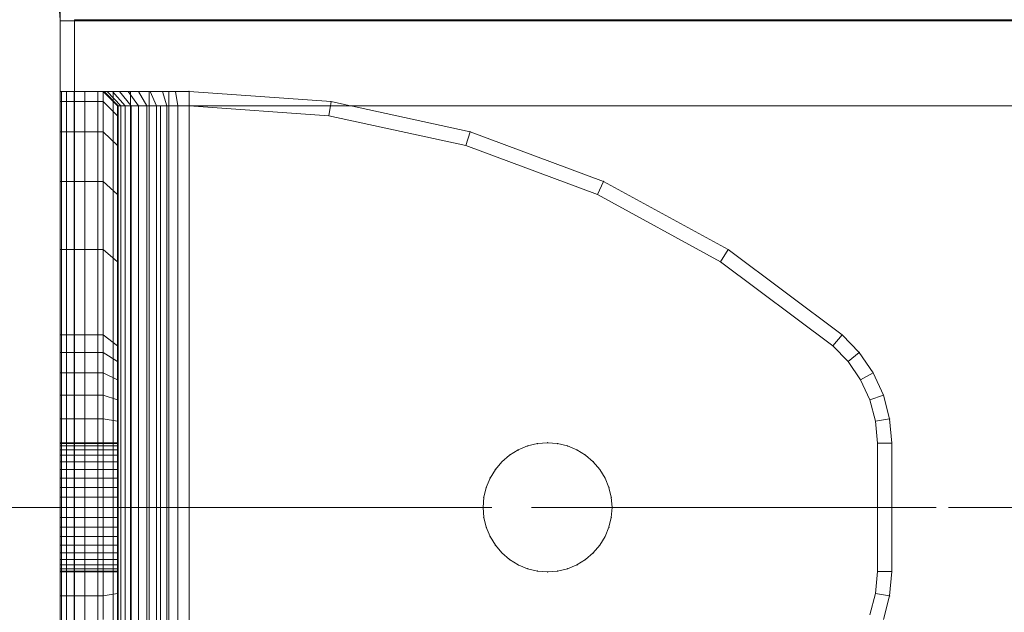
# Model space of a CAD drawing. Units: millimetres. Extents: x -852 to 7435, y -684 to 9658.
# Drawn here: x 2893 to 2962, y 6539 to 6580 of the extents above; entities that cross this region are included whole.
import ezdxf

# ---------------------------------------------------------------- set-up
doc = ezdxf.new("R2010")
doc.units = ezdxf.units.MM
for name, pattern in [('Dashed', [56.444445, 28.222222, -28.222222]), ('Dot & Dashed', [67.027776, 35.277777, -17.638888, 0, -14.111111]), ('Wipeout_Contour', [1000, 0, -1000])]:
    doc.linetypes.add(name, pattern=pattern)
for name, color, linetype, lineweight in [('2D Drafting - General_Pen_No__101', 7, 'Continuous', 20), ('2D Drafting - General_Pen_No__62', 7, 'Continuous', 20), ('Interior - Furniture _Pen_No__101', 7, 'Continuous', 20), ('Structural - Bearing_Pen_No__69', 7, 'Continuous', 20), ('Structural - Bearing_Pen_No__87', 7, 'Continuous', 20), ('Structural - Bearing_Pen_No__89', 7, 'Continuous', 20), ('Structural - Bearing_Pen_No__90', 7, 'Continuous', 20)]:
    doc.layers.add(name, color=color, linetype=linetype, lineweight=lineweight)
for name, color, linetype in [('Dimensions', 7, 'Continuous'), ('Interior - Furniture', 7, 'Continuous'), ('Structural - Bearing', 7, 'Continuous')]:
    doc.layers.add(name, color=color, linetype=linetype)
doc.styles.get("Standard").update_dxf_attribs({"font": 'arial.ttf'})
doc.dimstyles.new('Leikkiset keinu', dxfattribs={"dimtxt": 150, "dimasz": 2.5, "dimexe": 0.06, "dimexo": 0.625, "dimtad": 0, "dimtih": 1, "dimtoh": 1, "dimdec": 0, "dimtxsty": 'Standard', "dimcen": 2.5, "dimadec": 0, "dimazin": 0, "dimtfac": 1, "dimtmove": 0, "dimatfit": 3, "dimfxl": 1, "dimarcsym": 0})

# ---------------------------------------------------------------- blocks, each defined once
blk = doc.blocks.new('Slab_4', base_point=(-256, 330))
at = {"layer": 'Structural - Bearing_Pen_No__89', "linetype": 'Continuous', "flags": 128}
blk.add_lwpolyline([(-256, 330), (-324, 330, 0.414214), (-330, 324), (-330, 256, 0.414214), (-324, 250), (-256, 250, 0.414214), (-250, 256), (-250, 324, 0.414214)], format="xyb", close=True, dxfattribs=at)
blk = doc.blocks.new('Slab_5', base_point=(318, -243))
at = {"layer": 'Structural - Bearing_Pen_No__89', "linetype": 'Continuous', "flags": 128}
blk.add_lwpolyline([(318, -243), (243, -243), (243, -318), (-243, -318), (-243, -243), (-318, -243), (-318, 243), (-243, 243), (-243, 318), (243, 318), (243, 243), (318, 243)], close=True, dxfattribs=at)
blk = doc.blocks.new('Wall_1', base_point=(-249, 324))
at = {"color": 254, "linetype": 'Wipeout_Contour', "lineweight": 0, "ltscale": 1504.744842}
blk.add_wipeout([(-249, 324), (-249, 249), (-243, 243), (-243, 318)], dxfattribs=at).dxf.layer = 'Structural - Bearing'
at = {"layer": 'Structural - Bearing_Pen_No__87', "linetype": 'Continuous', "flags": 128}
for points in [[(-249, 324), (-249, 249)], [(-243, 243), (-243, 318)]]:
    blk.add_lwpolyline(points, dxfattribs=at)
blk = doc.blocks.new('Wall_12', base_point=(249, 324))
at = {"color": 254, "linetype": 'Wipeout_Contour', "lineweight": 0, "ltscale": 1617.690025}
blk.add_wipeout([(249, 324), (-249, 324), (-243, 318), (243, 318)], dxfattribs=at).dxf.layer = 'Structural - Bearing'
at = {"layer": 'Structural - Bearing_Pen_No__87', "linetype": 'Continuous', "flags": 128}
for points in [[(249, 324), (-249, 324)], [(-243, 318), (243, 318)]]:
    blk.add_lwpolyline(points, dxfattribs=at)
blk = doc.blocks.new('A06_333(1)')
at = {"layer": 'Interior - Furniture _Pen_No__101', "linetype": 'Continuous'}
for p, q in [((29, -29, 29), (29, -29.707, 29)), ((29, -87, 29), (29, -29, 29)), ((29.111, -29, 29), (29, -29, 29)), ((29, -29, 29), (29, -87, 29)), ((29, -29.707, 29), (29, -29, 29)), ((29, -29, 29), (32, -29, 29)), ((32, -29, 29), (29, -29, 29)), ((29, -29, 29), (29.111, -29, 29)), ((29.111, -87, 29), (29.111, -29, 29)), ((29.44, -29, 29), (29.111, -29, 29)), ((29.111, -29, 29), (29.111, -87, 29)), ((29.111, -29, 29), (29.44, -29, 29)), ((29.981, -29, 29), (29.44, -29, 29)), ((29.44, -29, 29), (29.44, -87, 29)), ((29.44, -87, 29), (29.44, -29, 29)), ((29.44, -29, 29), (29.981, -29, 29)), ((30.719, -29, 29), (29.981, -29, 29)), ((29.981, -29, 29), (29.981, -87, 29)), ((29.981, -87, 29), (29.981, -29, 29)), ((29.981, -29, 29), (30.719, -29, 29)), ((30.719, -87, 29), (30.719, -29, 29)), ((31.636, -29, 29), (30.719, -29, 29)), ((30.719, -29, 29), (30.719, -87, 29)), ((30.719, -29, 29), (31.636, -29, 29)), ((32.71, -29, 29), (31.636, -29, 29)), ((31.636, -29, 29), (31.636, -87, 29)), ((31.636, -87, 29), (31.636, -29, 29)), ((31.636, -29, 29), (32.71, -29, 29)), ((32, -29, 29), (32, -29.707, 29)), ((32.074, -29, 29), (32, -29, 29)), ((33, -30, 29), (32, -29, 29)), ((32, -29, 29), (32.074, -29, 29)), ((32, -29.707, 29), (32, -29, 29)), ((32, -29, 29), (33, -30, 29)), ((32.294, -29, 29), (32.074, -29, 29)), ((32.074, -29, 29), (32.294, -29, 29)), ((33.062, -30, 29), (32.074, -29, 29)), ((32.654, -29, 29), (32.294, -29, 29)), ((32.294, -29, 29), (32.654, -29, 29)), ((33.245, -30, 29), (32.294, -29, 29)), ((33.146, -29, 29), (32.654, -29, 29)), ((33.545, -30, 29), (32.654, -29, 29)), ((32.654, -29, 29), (33.146, -29, 29)), ((32.71, -87, 29), (32.71, -29, 29)), ((33.914, -29, 29), (32.71, -29, 29)), ((32.71, -29, 29), (32.71, -87, 29)), ((32.71, -29, 29), (33.914, -29, 29)), ((33.757, -29, 29), (33.146, -29, 29)), ((33.146, -29, 29), (33.757, -29, 29)), ((33.955, -30, 29), (33.146, -29, 29)), ((34.473, -29, 29), (33.757, -29, 29)), ((34.464, -30, 29), (33.757, -29, 29)), ((33.757, -29, 29), (34.473, -29, 29)), ((35.219, -29, 29), (33.914, -29, 29)), ((33.914, -29, 29), (33.914, -87, 29)), ((33.914, -87, 29), (33.914, -29, 29)), ((33.914, -29, 29), (35.219, -29, 29)), ((35.276, -29, 29), (34.473, -29, 29)), ((34.473, -29, 29), (35.276, -29, 29)), ((35.061, -30, 29), (34.473, -29, 29)), ((36.592, -29, 29), (35.219, -29, 29)), ((35.219, -29, 29), (35.219, -87, 29)), ((35.219, -87, 29), (35.219, -29, 29)), ((35.219, -29, 29), (36.592, -29, 29)), ((36.146, -29, 29), (35.276, -29, 29)), ((35.276, -29, 29), (36.146, -29, 29)), ((35.73, -30, 29), (35.276, -29, 29)), ((37.061, -29, 29), (36.146, -29, 29)), ((36.455, -30, 29), (36.146, -29, 29)), ((36.146, -29, 29), (37.061, -29, 29)), ((36.592, -87, 29), (36.592, -29, 29)), ((38, -29, 29), (36.592, -29, 29)), ((36.592, -29, 29), (36.592, -87, 29)), ((36.592, -29, 29), (38, -29, 29)), ((38, -29, 29), (37.061, -29, 29)), ((37.061, -29, 29), (38, -29, 29)), ((37.218, -30, 29), (37.061, -29, 29)), ((38, -87, 29), (38, -29, 29)), ((38, -29, 29), (38, -87, 29)), ((47.897, -29.707, 29), (38, -29, 29)), ((47.897, -29.707, 29), (38, -29, 29)), ((38, -29, 29), (47.897, -29.707, 29)), ((38, -30, 29), (38, -29, 29)), ((38, -29, 29), (47.897, -29.707, 29)), ((38, -29, 29), (38, -30, 29)), ((29, -29.707, 29), (29, -31.815, 29)), ((29, -31.815, 29), (29, -29.707, 29)), ((29, -29.707, 29), (32, -29.707, 29)), ((32, -29.707, 29), (29, -29.707, 29)), ((32, -29.707, 29), (32, -31.815, 29)), ((32, -31.815, 29), (32, -29.707, 29)), ((32, -29.707, 29), (33, -30.697, 29)), ((33, -30.697, 29), (32, -29.707, 29)), ((33, -30.697, 29), (33, -30, 29)), ((33, -30, 29), (33, -86, 29)), ((33, -86, 29), (33, -30, 29)), ((33, -30, 29), (33.062, -30, 29)), ((33.062, -30, 29), (33, -30, 29)), ((33, -30, 29), (33, -30.697, 29)), ((33.062, -30, 29), (33.245, -30, 29)), ((33.062, -86, 29), (33.062, -30, 29)), ((33.245, -30, 29), (33.062, -30, 29)), ((33.245, -30, 29), (33.545, -30, 29)), ((33.245, -86, 29), (33.245, -30, 29)), ((33.545, -30, 29), (33.245, -30, 29)), ((33.545, -86, 29), (33.545, -30, 29)), ((33.545, -30, 29), (33.955, -30, 29)), ((33.955, -30, 29), (33.545, -30, 29)), ((33.955, -30, 29), (34.464, -30, 29)), ((33.955, -86, 29), (33.955, -30, 29)), ((34.464, -30, 29), (33.955, -30, 29)), ((34.464, -86, 29), (34.464, -30, 29)), ((34.464, -30, 29), (35.061, -30, 29)), ((35.061, -30, 29), (34.464, -30, 29)), ((35.061, -30, 29), (35.73, -30, 29)), ((35.061, -86, 29), (35.061, -30, 29)), ((35.73, -30, 29), (35.061, -30, 29)), ((35.73, -30, 29), (36.455, -30, 29)), ((35.73, -86, 29), (35.73, -30, 29)), ((36.455, -30, 29), (35.73, -30, 29)), ((36.455, -86, 29), (36.455, -30, 29)), ((36.455, -30, 29), (37.218, -30, 29)), ((37.218, -30, 29), (36.455, -30, 29)), ((37.218, -30, 29), (38, -30, 29)), ((37.218, -86, 29), (37.218, -30, 29)), ((38, -30, 29), (37.218, -30, 29)), ((38, -30, 29), (38, -86, 29)), ((38, -86, 29), (38, -30, 29)), ((38, -30, 29), (47.754, -30.697, 29)), ((47.754, -30.697, 29), (38, -30, 29)), ((47.897, -29.707, 29), (47.754, -30.697, 29)), ((47.754, -30.697, 29), (47.897, -29.707, 29)), ((57.592, -31.815, 29), (47.897, -29.707, 29)), ((47.897, -29.707, 29), (57.592, -31.815, 29)), ((57.592, -31.815, 29), (47.897, -29.707, 29)), ((47.897, -29.707, 29), (57.592, -31.815, 29)), ((33, -32.774, 29), (33, -30.697, 29)), ((33, -30.697, 29), (33, -32.774, 29)), ((47.754, -30.697, 29), (57.311, -32.774, 29)), ((57.311, -32.774, 29), (47.754, -30.697, 29)), ((29, -31.815, 29), (29, -35.28, 29)), ((32, -31.815, 29), (29, -31.815, 29)), ((29, -35.28, 29), (29, -31.815, 29)), ((29, -31.815, 29), (32, -31.815, 29)), ((32, -31.815, 29), (32, -35.28, 29)), ((33, -32.774, 29), (32, -31.815, 29)), ((32, -35.28, 29), (32, -31.815, 29)), ((32, -31.815, 29), (33, -32.774, 29)), ((57.311, -32.774, 29), (57.592, -31.815, 29)), ((57.592, -31.815, 29), (57.311, -32.774, 29)), ((66.889, -35.28, 29), (57.592, -31.815, 29)), ((66.889, -35.28, 29), (57.592, -31.815, 29)), ((57.592, -31.815, 29), (66.889, -35.28, 29)), ((57.592, -31.815, 29), (66.889, -35.28, 29)), ((33, -36.19, 29), (33, -32.774, 29)), ((33, -32.774, 29), (33, -36.19, 29)), ((57.311, -32.774, 29), (66.474, -36.19, 29)), ((66.474, -36.19, 29), (57.311, -32.774, 29)), ((29, -35.28, 29), (29, -40.032, 29)), ((29, -40.032, 29), (29, -35.28, 29)), ((29, -35.28, 29), (32, -35.28, 29)), ((32, -35.28, 29), (29, -35.28, 29)), ((32, -35.28, 29), (32, -40.032, 29)), ((32, -40.032, 29), (32, -35.28, 29)), ((32, -35.28, 29), (33, -36.19, 29)), ((33, -36.19, 29), (32, -35.28, 29)), ((66.474, -36.19, 29), (66.889, -35.28, 29)), ((66.889, -35.28, 29), (66.474, -36.19, 29)), ((75.599, -40.032, 29), (66.889, -35.28, 29)), ((75.599, -40.032, 29), (66.889, -35.28, 29)), ((66.889, -35.28, 29), (75.599, -40.032, 29)), ((66.889, -35.28, 29), (75.599, -40.032, 29)), ((33, -40.873, 29), (33, -36.19, 29)), ((33, -36.19, 29), (33, -40.873, 29)), ((66.474, -36.19, 29), (75.059, -40.873, 29)), ((75.059, -40.873, 29), (66.474, -36.19, 29)), ((29, -40.032, 29), (29, -45.974, 29)), ((32, -40.032, 29), (29, -40.032, 29)), ((29, -40.032, 29), (32, -40.032, 29)), ((29, -45.974, 29), (29, -40.032, 29)), ((32, -40.032, 29), (32, -45.974, 29)), ((33, -40.873, 29), (32, -40.032, 29)), ((32, -40.032, 29), (33, -40.873, 29)), ((32, -45.974, 29), (32, -40.032, 29)), ((75.599, -40.032, 29), (75.059, -40.873, 29)), ((75.059, -40.873, 29), (75.599, -40.032, 29)), ((83.545, -45.974, 29), (75.599, -40.032, 29)), ((75.599, -40.032, 29), (83.545, -45.974, 29)), ((83.545, -45.974, 29), (75.599, -40.032, 29)), ((75.599, -40.032, 29), (83.545, -45.974, 29)), ((33, -46.73, 29), (33, -40.873, 29)), ((33, -40.873, 29), (33, -46.73, 29)), ((75.059, -40.873, 29), (82.89, -46.73, 29)), ((82.89, -46.73, 29), (75.059, -40.873, 29)), ((29, -45.974, 29), (29, -47.202, 29)), ((32, -45.974, 29), (29, -45.974, 29)), ((29, -45.974, 29), (32, -45.974, 29)), ((29, -47.202, 29), (29, -45.974, 29)), ((32, -45.974, 29), (32, -47.202, 29)), ((33, -46.73, 29), (32, -45.974, 29)), ((32, -45.974, 29), (33, -46.73, 29)), ((32, -47.202, 29), (32, -45.974, 29)), ((83.545, -45.974, 29), (82.89, -46.73, 29)), ((82.89, -46.73, 29), (83.545, -45.974, 29)), ((84.739, -47.202, 29), (83.545, -45.974, 29)), ((84.739, -47.202, 29), (83.545, -45.974, 29)), ((83.545, -45.974, 29), (84.739, -47.202, 29)), ((83.545, -45.974, 29), (84.739, -47.202, 29)), ((29, -47.202, 29), (29, -48.615, 29)), ((32, -47.202, 29), (29, -47.202, 29)), ((29, -48.615, 29), (29, -47.202, 29)), ((32, -47.202, 29), (32, -48.615, 29)), ((33, -47.835, 29), (32, -47.202, 29)), ((32, -48.615, 29), (32, -47.202, 29)), ((33, -47.835, 29), (33, -46.73, 29)), ((33, -46.73, 29), (33, -47.835, 29)), ((82.89, -46.73, 29), (83.965, -47.835, 29)), ((83.965, -47.835, 29), (82.89, -46.73, 29)), ((84.739, -47.202, 29), (83.965, -47.835, 29)), ((83.965, -47.835, 29), (84.739, -47.202, 29)), ((85.706, -48.615, 29), (84.739, -47.202, 29)), ((85.706, -48.615, 29), (84.739, -47.202, 29)), ((84.739, -47.202, 29), (85.706, -48.615, 29)), ((84.739, -47.202, 29), (85.706, -48.615, 29)), ((33, -49.107, 29), (33, -47.835, 29)), ((33, -47.835, 29), (33, -49.107, 29)), ((83.965, -47.835, 29), (84.835, -49.107, 29)), ((84.835, -49.107, 29), (83.965, -47.835, 29)), ((29, -48.615, 29), (29, -50.172, 29)), ((32, -48.615, 29), (29, -48.615, 29)), ((29, -50.172, 29), (29, -48.615, 29)), ((29, -48.615, 29), (32, -48.615, 29)), ((32, -48.615, 29), (32, -50.172, 29)), ((33, -49.107, 29), (32, -48.615, 29)), ((32, -50.172, 29), (32, -48.615, 29)), ((32, -48.615, 29), (33, -49.107, 29)), ((85.706, -48.615, 29), (84.835, -49.107, 29)), ((84.835, -49.107, 29), (85.706, -48.615, 29)), ((86.418, -50.172, 29), (85.706, -48.615, 29)), ((85.706, -48.615, 29), (86.418, -50.172, 29)), ((86.418, -50.172, 29), (85.706, -48.615, 29)), ((85.706, -48.615, 29), (86.418, -50.172, 29)), ((33, -50.509, 29), (33, -49.107, 29)), ((33, -49.107, 29), (33, -50.509, 29)), ((84.835, -49.107, 29), (85.476, -50.509, 29)), ((85.476, -50.509, 29), (84.835, -49.107, 29)), ((29, -50.172, 29), (29, -51.829, 29)), ((29, -51.829, 29), (29, -50.172, 29)), ((29, -50.172, 29), (32, -50.172, 29)), ((32, -50.172, 29), (29, -50.172, 29)), ((32, -50.172, 29), (32, -51.829, 29)), ((32, -51.829, 29), (32, -50.172, 29)), ((32, -50.172, 29), (33, -50.509, 29)), ((33, -50.509, 29), (32, -50.172, 29)), ((33, -51.999, 29), (33, -50.509, 29)), ((33, -50.509, 29), (33, -51.999, 29)), ((85.476, -50.509, 29), (86.418, -50.172, 29)), ((86.418, -50.172, 29), (85.476, -50.509, 29)), ((85.476, -50.509, 29), (85.868, -51.999, 29)), ((85.868, -51.999, 29), (85.476, -50.509, 29)), ((86.853, -51.829, 29), (86.418, -50.172, 29)), ((86.418, -50.172, 29), (86.853, -51.829, 29)), ((86.853, -51.829, 29), (86.418, -50.172, 29)), ((86.418, -50.172, 29), (86.853, -51.829, 29)), ((29, -51.829, 29), (29, -53.535, 29)), ((32, -51.829, 29), (29, -51.829, 29)), ((29, -51.829, 29), (32, -51.829, 29)), ((29, -53.535, 29), (29, -51.829, 29)), ((32, -51.829, 29), (32, -53.535, 29)), ((33, -51.999, 29), (32, -51.829, 29)), ((32, -51.829, 29), (33, -51.999, 29)), ((32, -53.535, 29), (32, -51.829, 29)), ((33, -53.535, 29), (33, -51.999, 29)), ((33, -51.999, 29), (33, -53.535, 29)), ((86.853, -51.829, 29), (85.868, -51.999, 29)), ((85.868, -51.999, 29), (86.853, -51.829, 29)), ((85.868, -51.999, 29), (86, -53.535, 29)), ((86, -53.535, 29), (85.868, -51.999, 29)), ((87, -53.535, 29), (86.853, -51.829, 29)), ((87, -53.535, 29), (86.853, -51.829, 29)), ((86.853, -51.829, 29), (87, -53.535, 29)), ((86.853, -51.829, 29), (87, -53.535, 29)), ((33, -53.5, 29), (29, -53.5, 29)), ((29, -53.5, 29), (29, -53.555, 29)), ((29, -53.555, 29), (29, -53.5, 29)), ((29, -53.5, 29), (29, -53.555, 29)), ((29, -53.5, 29), (33, -53.5, 29)), ((29, -53.555, 29), (29, -53.5, 29)), ((29, -62.465, 29), (29, -53.535, 29)), ((29, -53.535, 29), (32, -53.535, 29)), ((29, -53.535, 29), (29, -62.465, 29)), ((32, -53.535, 29), (29, -53.535, 29)), ((29, -53.555, 29), (29, -53.72, 29)), ((33, -53.555, 29), (29, -53.555, 29)), ((29, -53.72, 29), (29, -53.555, 29)), ((29, -53.555, 29), (29, -53.72, 29)), ((33, -53.555, 29), (29, -53.555, 29)), ((29, -53.72, 29), (29, -53.555, 29)), ((32, -53.535, 29), (32, -62.465, 29)), ((33, -53.535, 29), (32, -53.535, 29)), ((32, -62.465, 29), (32, -53.535, 29)), ((32, -53.535, 29), (33, -53.535, 29)), ((33, -53.555, 29), (33, -53.5, 29)), ((33, -53.5, 29), (33, -53.555, 29)), ((33, -53.555, 29), (33, -53.5, 29)), ((33, -53.5, 29), (33, -53.555, 29)), ((33, -62.465, 29), (33, -53.535, 29)), ((33, -53.535, 29), (33, -62.465, 29)), ((33, -53.72, 29), (33, -53.555, 29)), ((33, -53.72, 29), (33, -53.555, 29)), ((33, -53.555, 29), (33, -53.72, 29)), ((33, -53.555, 29), (33, -53.72, 29)), ((61.609, -53.72, 29), (62.296, -53.555, 29)), ((62.296, -53.555, 29), (61.609, -53.72, 29)), ((62.296, -53.555, 29), (61.609, -53.72, 29)), ((61.609, -53.72, 29), (62.296, -53.555, 29)), ((63, -53.5, 29), (62.296, -53.555, 29)), ((62.296, -53.555, 29), (63, -53.5, 29)), ((63, -53.5, 29), (62.296, -53.555, 29)), ((62.296, -53.555, 29), (63, -53.5, 29)), ((63.704, -53.555, 29), (63, -53.5, 29)), ((63, -53.5, 29), (63.704, -53.555, 29)), ((63, -53.5, 29), (63.704, -53.555, 29)), ((63.704, -53.555, 29), (63, -53.5, 29)), ((64.391, -53.72, 29), (63.704, -53.555, 29)), ((63.704, -53.555, 29), (64.391, -53.72, 29)), ((64.391, -53.72, 29), (63.704, -53.555, 29)), ((63.704, -53.555, 29), (64.391, -53.72, 29)), ((86, -53.535, 29), (86, -62.465, 29)), ((87, -53.535, 29), (86, -53.535, 29)), ((86, -62.465, 29), (86, -53.535, 29)), ((86, -53.535, 29), (87, -53.535, 29)), ((87, -62.465, 29), (87, -53.535, 29)), ((87, -53.535, 29), (87, -62.465, 29)), ((87, -62.465, 29), (87, -53.535, 29)), ((87, -53.535, 29), (87, -62.465, 29)), ((29, -53.72, 29), (29, -53.99, 29)), ((33, -53.72, 29), (29, -53.72, 29)), ((29, -53.99, 29), (29, -53.72, 29)), ((29, -53.72, 29), (29, -53.99, 29)), ((33, -53.72, 29), (29, -53.72, 29)), ((29, -53.99, 29), (29, -53.72, 29)), ((33, -53.99, 29), (29, -53.99, 29)), ((29, -53.99, 29), (29, -54.359, 29)), ((29, -54.359, 29), (29, -53.99, 29)), ((29, -53.99, 29), (29, -54.359, 29)), ((33, -53.99, 29), (29, -53.99, 29)), ((29, -54.359, 29), (29, -53.99, 29)), ((33, -53.99, 29), (33, -53.72, 29)), ((33, -53.99, 29), (33, -53.72, 29)), ((33, -53.72, 29), (33, -53.99, 29)), ((33, -53.72, 29), (33, -53.99, 29)), ((33, -54.359, 29), (33, -53.99, 29)), ((33, -54.359, 29), (33, -53.99, 29)), ((33, -53.99, 29), (33, -54.359, 29)), ((33, -53.99, 29), (33, -54.359, 29)), ((60.957, -53.99, 29), (60.355, -54.359, 29)), ((60.355, -54.359, 29), (60.957, -53.99, 29)), ((60.957, -53.99, 29), (60.355, -54.359, 29)), ((60.355, -54.359, 29), (60.957, -53.99, 29)), ((60.957, -53.99, 29), (61.609, -53.72, 29)), ((61.609, -53.72, 29), (60.957, -53.99, 29)), ((61.609, -53.72, 29), (60.957, -53.99, 29)), ((60.957, -53.99, 29), (61.609, -53.72, 29)), ((65.043, -53.99, 29), (64.391, -53.72, 29)), ((64.391, -53.72, 29), (65.043, -53.99, 29)), ((64.391, -53.72, 29), (65.043, -53.99, 29)), ((65.043, -53.99, 29), (64.391, -53.72, 29)), ((65.645, -54.359, 29), (65.043, -53.99, 29)), ((65.043, -53.99, 29), (65.645, -54.359, 29)), ((65.043, -53.99, 29), (65.645, -54.359, 29)), ((65.645, -54.359, 29), (65.043, -53.99, 29)), ((29, -54.359, 29), (29, -54.818, 29)), ((33, -54.359, 29), (29, -54.359, 29)), ((29, -54.818, 29), (29, -54.359, 29)), ((29, -54.359, 29), (29, -54.818, 29)), ((33, -54.359, 29), (29, -54.359, 29)), ((29, -54.818, 29), (29, -54.359, 29)), ((33, -54.818, 29), (29, -54.818, 29)), ((29, -54.818, 29), (29, -55.355, 29)), ((29, -55.355, 29), (29, -54.818, 29)), ((29, -54.818, 29), (29, -55.355, 29)), ((33, -54.818, 29), (29, -54.818, 29)), ((29, -55.355, 29), (29, -54.818, 29)), ((33, -54.818, 29), (33, -54.359, 29)), ((33, -54.818, 29), (33, -54.359, 29)), ((33, -54.359, 29), (33, -54.818, 29)), ((33, -54.359, 29), (33, -54.818, 29)), ((33, -55.355, 29), (33, -54.818, 29)), ((33, -55.355, 29), (33, -54.818, 29)), ((33, -54.818, 29), (33, -55.355, 29)), ((33, -54.818, 29), (33, -55.355, 29)), ((59.818, -54.818, 29), (59.359, -55.355, 29)), ((59.359, -55.355, 29), (59.818, -54.818, 29)), ((59.818, -54.818, 29), (59.359, -55.355, 29)), ((59.359, -55.355, 29), (59.818, -54.818, 29)), ((59.818, -54.818, 29), (60.355, -54.359, 29)), ((60.355, -54.359, 29), (59.818, -54.818, 29)), ((60.355, -54.359, 29), (59.818, -54.818, 29)), ((59.818, -54.818, 29), (60.355, -54.359, 29)), ((66.182, -54.818, 29), (65.645, -54.359, 29)), ((65.645, -54.359, 29), (66.182, -54.818, 29)), ((66.182, -54.818, 29), (65.645, -54.359, 29)), ((65.645, -54.359, 29), (66.182, -54.818, 29)), ((66.641, -55.355, 29), (66.182, -54.818, 29)), ((66.182, -54.818, 29), (66.641, -55.355, 29)), ((66.182, -54.818, 29), (66.641, -55.355, 29)), ((66.641, -55.355, 29), (66.182, -54.818, 29)), ((29, -55.355, 29), (29, -55.957, 29)), ((33, -55.355, 29), (29, -55.355, 29)), ((29, -55.957, 29), (29, -55.355, 29)), ((29, -55.355, 29), (29, -55.957, 29)), ((33, -55.355, 29), (29, -55.355, 29)), ((29, -55.957, 29), (29, -55.355, 29)), ((33, -55.957, 29), (33, -55.355, 29)), ((33, -55.957, 29), (33, -55.355, 29)), ((33, -55.355, 29), (33, -55.957, 29)), ((33, -55.355, 29), (33, -55.957, 29)), ((58.99, -55.957, 29), (59.359, -55.355, 29)), ((59.359, -55.355, 29), (58.99, -55.957, 29)), ((59.359, -55.355, 29), (58.99, -55.957, 29)), ((58.99, -55.957, 29), (59.359, -55.355, 29)), ((67.01, -55.957, 29), (66.641, -55.355, 29)), ((66.641, -55.355, 29), (67.01, -55.957, 29)), ((67.01, -55.957, 29), (66.641, -55.355, 29)), ((66.641, -55.355, 29), (67.01, -55.957, 29)), ((29, -55.957, 29), (29, -56.609, 29)), ((33, -55.957, 29), (29, -55.957, 29)), ((29, -56.609, 29), (29, -55.957, 29)), ((29, -55.957, 29), (29, -56.609, 29)), ((33, -55.957, 29), (29, -55.957, 29)), ((29, -56.609, 29), (29, -55.957, 29)), ((33, -56.609, 29), (33, -55.957, 29)), ((33, -56.609, 29), (33, -55.957, 29)), ((33, -55.957, 29), (33, -56.609, 29)), ((33, -55.957, 29), (33, -56.609, 29)), ((58.72, -56.609, 29), (58.99, -55.957, 29)), ((58.99, -55.957, 29), (58.72, -56.609, 29)), ((58.99, -55.957, 29), (58.72, -56.609, 29)), ((58.72, -56.609, 29), (58.99, -55.957, 29)), ((67.28, -56.609, 29), (67.01, -55.957, 29)), ((67.01, -55.957, 29), (67.28, -56.609, 29)), ((67.01, -55.957, 29), (67.28, -56.609, 29)), ((67.28, -56.609, 29), (67.01, -55.957, 29)), ((33, -56.609, 29), (29, -56.609, 29)), ((29, -56.609, 29), (29, -57.296, 29)), ((29, -57.296, 29), (29, -56.609, 29)), ((29, -56.609, 29), (29, -57.296, 29)), ((33, -56.609, 29), (29, -56.609, 29)), ((29, -57.296, 29), (29, -56.609, 29)), ((33, -57.296, 29), (33, -56.609, 29)), ((33, -57.296, 29), (33, -56.609, 29)), ((33, -56.609, 29), (33, -57.296, 29)), ((33, -56.609, 29), (33, -57.296, 29)), ((58.72, -56.609, 29), (58.555, -57.296, 29)), ((58.555, -57.296, 29), (58.72, -56.609, 29)), ((58.72, -56.609, 29), (58.555, -57.296, 29)), ((58.555, -57.296, 29), (58.72, -56.609, 29)), ((67.445, -57.296, 29), (67.28, -56.609, 29)), ((67.28, -56.609, 29), (67.445, -57.296, 29)), ((67.28, -56.609, 29), (67.445, -57.296, 29)), ((67.445, -57.296, 29), (67.28, -56.609, 29)), ((29, -57.296, 29), (29, -58, 29)), ((33, -57.296, 29), (29, -57.296, 29)), ((29, -58, 29), (29, -57.296, 29)), ((29, -57.296, 29), (29, -58, 29)), ((33, -57.296, 29), (29, -57.296, 29)), ((29, -58, 29), (29, -57.296, 29)), ((33, -58, 29), (33, -57.296, 29)), ((33, -58, 29), (33, -57.296, 29)), ((33, -57.296, 29), (33, -58, 29)), ((33, -57.296, 29), (33, -58, 29)), ((58.5, -58, 29), (58.555, -57.296, 29)), ((58.555, -57.296, 29), (58.5, -58, 29)), ((58.555, -57.296, 29), (58.5, -58, 29)), ((58.5, -58, 29), (58.555, -57.296, 29)), ((67.5, -58, 29), (67.445, -57.296, 29)), ((67.445, -57.296, 29), (67.5, -58, 29)), ((67.445, -57.296, 29), (67.5, -58, 29)), ((67.5, -58, 29), (67.445, -57.296, 29)), ((33, -58, 29), (29, -58, 29)), ((29, -58, 29), (29, -58.704, 29)), ((29, -58.704, 29), (29, -58, 29)), ((29, -58, 29), (29, -58.704, 29)), ((29, -58, 29), (33, -58, 29)), ((29, -58.704, 29), (29, -58, 29)), ((33, -58.704, 29), (33, -58, 29)), ((33, -58.704, 29), (33, -58, 29)), ((33, -58, 29), (33, -58.704, 29)), ((33, -58, 29), (33, -58.704, 29)), ((58.5, -58, 29), (58.555, -58.704, 29)), ((58.555, -58.704, 29), (58.5, -58, 29)), ((58.5, -58, 29), (58.555, -58.704, 29)), ((58.555, -58.704, 29), (58.5, -58, 29)), ((67.445, -58.704, 29), (67.5, -58, 29)), ((67.5, -58, 29), (67.445, -58.704, 29)), ((67.5, -58, 29), (67.445, -58.704, 29)), ((67.445, -58.704, 29), (67.5, -58, 29)), ((29, -58.704, 29), (29, -59.391, 29)), ((33, -58.704, 29), (29, -58.704, 29)), ((29, -59.391, 29), (29, -58.704, 29)), ((29, -58.704, 29), (29, -59.391, 29)), ((29, -59.391, 29), (29, -58.704, 29)), ((29, -58.704, 29), (33, -58.704, 29)), ((33, -59.391, 29), (33, -58.704, 29)), ((33, -59.391, 29), (33, -58.704, 29)), ((33, -58.704, 29), (33, -59.391, 29)), ((33, -58.704, 29), (33, -59.391, 29)), ((58.72, -59.391, 29), (58.555, -58.704, 29)), ((58.555, -58.704, 29), (58.72, -59.391, 29)), ((58.555, -58.704, 29), (58.72, -59.391, 29)), ((58.72, -59.391, 29), (58.555, -58.704, 29)), ((67.28, -59.391, 29), (67.445, -58.704, 29)), ((67.445, -58.704, 29), (67.28, -59.391, 29)), ((67.28, -59.391, 29), (67.445, -58.704, 29)), ((67.445, -58.704, 29), (67.28, -59.391, 29)), ((29, -59.391, 29), (29, -60.043, 29)), ((33, -59.391, 29), (29, -59.391, 29)), ((29, -60.043, 29), (29, -59.391, 29)), ((29, -59.391, 29), (29, -60.043, 29)), ((33, -59.391, 29), (29, -59.391, 29)), ((29, -60.043, 29), (29, -59.391, 29)), ((33, -60.043, 29), (33, -59.391, 29)), ((33, -60.043, 29), (33, -59.391, 29)), ((33, -59.391, 29), (33, -60.043, 29)), ((33, -59.391, 29), (33, -60.043, 29)), ((58.99, -60.043, 29), (58.72, -59.391, 29)), ((58.72, -59.391, 29), (58.99, -60.043, 29)), ((58.72, -59.391, 29), (58.99, -60.043, 29)), ((58.99, -60.043, 29), (58.72, -59.391, 29)), ((67.01, -60.043, 29), (67.28, -59.391, 29)), ((67.28, -59.391, 29), (67.01, -60.043, 29)), ((67.28, -59.391, 29), (67.01, -60.043, 29)), ((67.01, -60.043, 29), (67.28, -59.391, 29)), ((33, -60.043, 29), (29, -60.043, 29)), ((29, -60.043, 29), (29, -60.645, 29)), ((29, -60.645, 29), (29, -60.043, 29)), ((29, -60.043, 29), (29, -60.645, 29)), ((33, -60.043, 29), (29, -60.043, 29)), ((29, -60.645, 29), (29, -60.043, 29)), ((33, -60.645, 29), (33, -60.043, 29)), ((33, -60.645, 29), (33, -60.043, 29)), ((33, -60.043, 29), (33, -60.645, 29)), ((33, -60.043, 29), (33, -60.645, 29)), ((58.99, -60.043, 29), (59.359, -60.645, 29)), ((59.359, -60.645, 29), (58.99, -60.043, 29)), ((58.99, -60.043, 29), (59.359, -60.645, 29)), ((59.359, -60.645, 29), (58.99, -60.043, 29)), ((66.641, -60.645, 29), (67.01, -60.043, 29)), ((67.01, -60.043, 29), (66.641, -60.645, 29)), ((67.01, -60.043, 29), (66.641, -60.645, 29)), ((66.641, -60.645, 29), (67.01, -60.043, 29)), ((29, -60.645, 29), (29, -61.182, 29)), ((33, -60.645, 29), (29, -60.645, 29)), ((29, -60.645, 29), (29, -61.182, 29)), ((29, -61.182, 29), (29, -60.645, 29)), ((33, -60.645, 29), (29, -60.645, 29)), ((29, -61.182, 29), (29, -60.645, 29)), ((33, -61.182, 29), (33, -60.645, 29)), ((33, -61.182, 29), (33, -60.645, 29)), ((33, -60.645, 29), (33, -61.182, 29)), ((33, -60.645, 29), (33, -61.182, 29)), ((59.818, -61.182, 29), (59.359, -60.645, 29)), ((59.359, -60.645, 29), (59.818, -61.182, 29)), ((59.359, -60.645, 29), (59.818, -61.182, 29)), ((59.818, -61.182, 29), (59.359, -60.645, 29)), ((66.182, -61.182, 29), (66.641, -60.645, 29)), ((66.641, -60.645, 29), (66.182, -61.182, 29)), ((66.182, -61.182, 29), (66.641, -60.645, 29)), ((66.641, -60.645, 29), (66.182, -61.182, 29)), ((33, -61.182, 29), (29, -61.182, 29)), ((29, -61.182, 29), (29, -61.641, 29)), ((29, -61.182, 29), (29, -61.641, 29)), ((29, -61.641, 29), (29, -61.182, 29)), ((33, -61.182, 29), (29, -61.182, 29)), ((29, -61.641, 29), (29, -61.182, 29)), ((29, -61.641, 29), (29, -62.01, 29)), ((33, -61.641, 29), (29, -61.641, 29)), ((29, -61.641, 29), (29, -62.01, 29)), ((29, -62.01, 29), (29, -61.641, 29)), ((33, -61.641, 29), (29, -61.641, 29)), ((29, -62.01, 29), (29, -61.641, 29)), ((33, -61.641, 29), (33, -61.182, 29)), ((33, -61.641, 29), (33, -61.182, 29)), ((33, -61.182, 29), (33, -61.641, 29)), ((33, -61.182, 29), (33, -61.641, 29)), ((33, -62.01, 29), (33, -61.641, 29)), ((33, -62.01, 29), (33, -61.641, 29)), ((33, -61.641, 29), (33, -62.01, 29)), ((33, -61.641, 29), (33, -62.01, 29)), ((59.818, -61.182, 29), (60.355, -61.641, 29)), ((60.355, -61.641, 29), (59.818, -61.182, 29)), ((59.818, -61.182, 29), (60.355, -61.641, 29)), ((60.355, -61.641, 29), (59.818, -61.182, 29)), ((60.957, -62.01, 29), (60.355, -61.641, 29)), ((60.355, -61.641, 29), (60.957, -62.01, 29)), ((60.355, -61.641, 29), (60.957, -62.01, 29)), ((60.957, -62.01, 29), (60.355, -61.641, 29)), ((65.043, -62.01, 29), (65.645, -61.641, 29)), ((65.645, -61.641, 29), (65.043, -62.01, 29)), ((65.043, -62.01, 29), (65.645, -61.641, 29)), ((65.645, -61.641, 29), (65.043, -62.01, 29)), ((65.645, -61.641, 29), (66.182, -61.182, 29)), ((66.182, -61.182, 29), (65.645, -61.641, 29)), ((66.182, -61.182, 29), (65.645, -61.641, 29)), ((65.645, -61.641, 29), (66.182, -61.182, 29)), ((29, -62.01, 29), (29, -62.28, 29)), ((33, -62.01, 29), (29, -62.01, 29)), ((29, -62.01, 29), (29, -62.28, 29)), ((29, -62.28, 29), (29, -62.01, 29)), ((33, -62.01, 29), (29, -62.01, 29)), ((29, -62.28, 29), (29, -62.01, 29)), ((33, -62.28, 29), (29, -62.28, 29)), ((29, -62.28, 29), (29, -62.445, 29)), ((29, -62.28, 29), (29, -62.445, 29)), ((29, -62.445, 29), (29, -62.28, 29)), ((33, -62.28, 29), (29, -62.28, 29)), ((29, -62.445, 29), (29, -62.28, 29)), ((29, -62.445, 29), (29, -62.5, 29)), ((33, -62.445, 29), (29, -62.445, 29)), ((29, -62.445, 29), (29, -62.5, 29)), ((29, -62.5, 29), (29, -62.445, 29)), ((33, -62.445, 29), (29, -62.445, 29)), ((29, -62.5, 29), (29, -62.445, 29)), ((32, -62.465, 29), (29, -62.465, 29)), ((29, -62.465, 29), (29, -64.171, 29)), ((29, -62.465, 29), (32, -62.465, 29)), ((29, -64.171, 29), (29, -62.465, 29)), ((32, -62.465, 29), (32, -64.171, 29)), ((33, -62.465, 29), (32, -62.465, 29)), ((32, -62.465, 29), (33, -62.465, 29)), ((32, -64.171, 29), (32, -62.465, 29)), ((33, -62.28, 29), (33, -62.01, 29)), ((33, -62.28, 29), (33, -62.01, 29)), ((33, -62.01, 29), (33, -62.28, 29)), ((33, -62.01, 29), (33, -62.28, 29)), ((33, -62.445, 29), (33, -62.28, 29)), ((33, -62.445, 29), (33, -62.28, 29)), ((33, -62.28, 29), (33, -62.445, 29)), ((33, -62.28, 29), (33, -62.445, 29)), ((33, -62.5, 29), (33, -62.445, 29)), ((33, -62.5, 29), (33, -62.445, 29)), ((33, -62.445, 29), (33, -62.5, 29)), ((33, -62.445, 29), (33, -62.5, 29)), ((33, -64.001, 29), (33, -62.465, 29)), ((33, -62.465, 29), (33, -64.001, 29)), ((61.609, -62.28, 29), (60.957, -62.01, 29)), ((60.957, -62.01, 29), (61.609, -62.28, 29)), ((60.957, -62.01, 29), (61.609, -62.28, 29)), ((61.609, -62.28, 29), (60.957, -62.01, 29)), ((61.609, -62.28, 29), (62.296, -62.445, 29)), ((62.296, -62.445, 29), (61.609, -62.28, 29)), ((61.609, -62.28, 29), (62.296, -62.445, 29)), ((62.296, -62.445, 29), (61.609, -62.28, 29)), ((63, -62.5, 29), (62.296, -62.445, 29)), ((62.296, -62.445, 29), (63, -62.5, 29)), ((62.296, -62.445, 29), (63, -62.5, 29)), ((63, -62.5, 29), (62.296, -62.445, 29)), ((63, -62.5, 29), (63.704, -62.445, 29)), ((63.704, -62.445, 29), (63, -62.5, 29)), ((63, -62.5, 29), (63.704, -62.445, 29)), ((63.704, -62.445, 29), (63, -62.5, 29)), ((63.704, -62.445, 29), (64.391, -62.28, 29)), ((64.391, -62.28, 29), (63.704, -62.445, 29)), ((64.391, -62.28, 29), (63.704, -62.445, 29)), ((63.704, -62.445, 29), (64.391, -62.28, 29)), ((64.391, -62.28, 29), (65.043, -62.01, 29)), ((65.043, -62.01, 29), (64.391, -62.28, 29)), ((65.043, -62.01, 29), (64.391, -62.28, 29)), ((64.391, -62.28, 29), (65.043, -62.01, 29)), ((86, -62.465, 29), (85.868, -64.001, 29)), ((85.868, -64.001, 29), (86, -62.465, 29)), ((87, -62.465, 29), (86, -62.465, 29)), ((86, -62.465, 29), (87, -62.465, 29)), ((86.853, -64.171, 29), (87, -62.465, 29)), ((86.853, -64.171, 29), (87, -62.465, 29)), ((87, -62.465, 29), (86.853, -64.171, 29)), ((87, -62.465, 29), (86.853, -64.171, 29)), ((29, -62.5, 29), (33, -62.5, 29)), ((33, -62.5, 29), (29, -62.5, 29)), ((29, -64.171, 29), (29, -65.828, 29)), ((32, -64.171, 29), (29, -64.171, 29)), ((29, -65.828, 29), (29, -64.171, 29)), ((29, -64.171, 29), (32, -64.171, 29)), ((33, -64.001, 29), (32, -64.171, 29)), ((32, -64.171, 29), (33, -64.001, 29)), ((32, -64.171, 29), (32, -65.828, 29)), ((32, -65.828, 29), (32, -64.171, 29)), ((33, -65.491, 29), (33, -64.001, 29)), ((33, -64.001, 29), (33, -65.491, 29)), ((85.868, -64.001, 29), (85.476, -65.491, 29)), ((85.476, -65.491, 29), (85.868, -64.001, 29)), ((86.853, -64.171, 29), (85.868, -64.001, 29)), ((85.868, -64.001, 29), (86.853, -64.171, 29)), ((86.418, -65.828, 29), (86.853, -64.171, 29)), ((86.418, -65.828, 29), (86.853, -64.171, 29)), ((86.853, -64.171, 29), (86.418, -65.828, 29)), ((86.853, -64.171, 29), (86.418, -65.828, 29))]:
    blk.add_line(p, q, dxfattribs=at)
for p in [(38, -29, 29), (38, -29, 29), (47.897, -29.707, 29), (47.897, -29.707, 29), (57.592, -31.815, 29), (57.592, -31.815, 29), (66.889, -35.28, 29), (66.889, -35.28, 29), (75.599, -40.032, 29), (75.599, -40.032, 29), (83.545, -45.974, 29), (83.545, -45.974, 29), (84.739, -47.202, 29), (84.739, -47.202, 29), (85.706, -48.615, 29), (85.706, -48.615, 29), (86.418, -50.172, 29), (86.418, -50.172, 29), (86.853, -51.829, 29), (86.853, -51.829, 29), (62.296, -53.555, 29), (63, -53.5, 29), (63, -53.5, 29), (63.704, -53.555, 29), (87, -53.535, 29), (87, -53.535, 29), (60.957, -53.99, 29), (61.609, -53.72, 29), (64.391, -53.72, 29), (65.043, -53.99, 29), (59.818, -54.818, 29), (60.355, -54.359, 29), (65.645, -54.359, 29), (66.182, -54.818, 29), (59.359, -55.355, 29), (66.641, -55.355, 29), (58.99, -55.957, 29), (67.01, -55.957, 29), (58.72, -56.609, 29), (67.28, -56.609, 29), (58.555, -57.296, 29), (67.445, -57.296, 29), (58.5, -58, 29), (67.5, -58, 29), (58.555, -58.704, 29), (67.445, -58.704, 29), (58.72, -59.391, 29), (67.28, -59.391, 29), (58.99, -60.043, 29), (67.01, -60.043, 29), (59.359, -60.645, 29), (66.641, -60.645, 29), (59.818, -61.182, 29), (60.355, -61.641, 29), (65.645, -61.641, 29), (66.182, -61.182, 29), (60.957, -62.01, 29), (61.609, -62.28, 29), (62.296, -62.445, 29), (63.704, -62.445, 29), (64.391, -62.28, 29), (65.043, -62.01, 29), (87, -62.465, 29), (87, -62.465, 29), (63, -62.5, 29), (63, -62.5, 29), (86.853, -64.171, 29), (86.853, -64.171, 29)]:
    blk.add_point(p, dxfattribs=at)
blk = doc.blocks.new('Beam_6', base_point=(250, 290))
at = {"layer": 'Structural - Bearing_Pen_No__69', "linetype": 'Dot & Dashed'}
blk.add_line((250, 290), (-250, 290), dxfattribs=at)
at = {"layer": 'Structural - Bearing_Pen_No__90', "linetype": 'Continuous'}
for p, q in [((250, 323.926), (-250, 323.926)), ((-250, 323.926), (-250, 255.926))]:
    blk.add_line(p, q, dxfattribs=at)
blk = doc.blocks.new('*D300')
at = {"layer": 'Defpoints', "color": 0}
for p in [(5620.198, 8544.825), (-624.41, 228.065), (3389.917, 228.065)]:
    blk.add_point(p, dxfattribs=at)
at = {"layer": 'Dimensions', "color": 0, "lineweight": -2}
for p, q in [((5619.573, 8544.825), (-624.47, 8544.825)), ((-624.41, 8542.325), (-624.41, 4463.645)), ((-624.41, 230.565), (-624.41, 4309.245)), ((3389.292, 228.065), (-624.47, 228.065))]:
    blk.add_line(p, q, dxfattribs=at)
at = {"layer": 'Dimensions', "color": 0}
for points in [[(-623.993, 8542.325), (-624.826, 8542.325), (-624.41, 8544.825)], [(-624.826, 230.565), (-623.993, 230.565), (-624.41, 228.065)]]:
    blk.add_solid(points, dxfattribs=at)
at = {"layer": 'Dimensions', "color": 0, "insert": (-624.41, 4386.445), "char_height": 150, "attachment_point": 5}
blk.add_mtext('8317', dxfattribs=at)
blk = doc.blocks.new('*D302')
at = {"layer": 'Defpoints', "color": 0}
for p in [(1497.293, 7045.114), (5015.907, 7045.114), (2907.467, 2225.382)]:
    blk.add_point(p, dxfattribs=at)
at = {"layer": 'Dimensions', "color": 0, "lineweight": -2}
for p, q in [((5015.282, 7045.114), (1497.233, 7045.114)), ((1497.293, 7042.614), (1497.293, 4712.448)), ((1497.293, 2227.882), (1497.293, 4558.048)), ((2906.842, 2225.382), (1497.233, 2225.382))]:
    blk.add_line(p, q, dxfattribs=at)
at = {"layer": 'Dimensions', "color": 0}
for points in [[(1497.71, 7042.614), (1496.877, 7042.614), (1497.293, 7045.114)], [(1496.877, 2227.882), (1497.71, 2227.882), (1497.293, 2225.382)]]:
    blk.add_solid(points, dxfattribs=at)
at = {"layer": 'Dimensions', "color": 0, "insert": (1497.293, 4635.248), "char_height": 150, "attachment_point": 5}
blk.add_mtext('4820', dxfattribs=at)
blk = doc.blocks.new('*D303')
at = {"layer": 'Defpoints', "color": 0}
for p in [(5935.472, 7502.321), (1783.72, 6504.965), (5935.472, 4358.595)]:
    blk.add_point(p, dxfattribs=at)
at = {"layer": 'Dimensions', "color": 0, "lineweight": -2}
for p, q in [((1783.72, 6505.59), (1783.72, 7502.381)), ((1786.22, 7502.321), (3633.071, 7502.321)), ((5932.972, 7502.321), (4086.121, 7502.321)), ((5935.472, 4359.22), (5935.472, 7502.381))]:
    blk.add_line(p, q, dxfattribs=at)
at = {"layer": 'Dimensions', "color": 0}
for points in [[(1786.22, 7502.738), (1786.22, 7501.905), (1783.72, 7502.321)], [(5932.972, 7501.905), (5932.972, 7502.738), (5935.472, 7502.321)]]:
    blk.add_solid(points, dxfattribs=at)
at = {"layer": 'Dimensions', "color": 0, "insert": (3859.596, 7502.321), "char_height": 150, "attachment_point": 5}
blk.add_mtext('4152', dxfattribs=at)

msp = doc.modelspace()

# ---------------------------------------------------------------- block references
at = {"layer": 'Structural - Bearing', "color": 123, "linetype": 'Continuous', "lineweight": 20, "true_color": 0x71cebe}
for name, p in [('Slab_4', (2889.907, 6585.975)), ('Slab_5', (3463.907, 6012.975))]:
    msp.add_blockref(name, p, dxfattribs=at)

# ---------------------------------------------------------------- next in the draw order: block references
at = {"layer": 'Structural - Bearing'}
msp.add_blockref('Wall_1', (2896.907, 6579.975), dxfattribs=at)

# ---------------------------------------------------------------- next in the draw order: linework, layer by layer
at = {"layer": '2D Drafting - General_Pen_No__101', "linetype": 'Dashed'}
msp.add_line((2815.907, 6545.975), (3475.907, 6545.975), dxfattribs=at)

# ---------------------------------------------------------------- next in the draw order: block references
at = {"layer": 'Structural - Bearing'}
msp.add_blockref('Wall_12', (3394.907, 6579.975), dxfattribs=at)

# ---------------------------------------------------------------- next in the draw order: linework, layer by layer
at = {"layer": '2D Drafting - General_Pen_No__62', "linetype": 'Continuous', "flags": 128}
msp.add_lwpolyline([(2895.907, 6585.975), (2895.907, 5925.975), (3395.907, 5925.975), (3395.907, 6585.975)], close=True, dxfattribs=at)

# ---------------------------------------------------------------- next in the draw order: block references
at = {"layer": 'Interior - Furniture', "color": 104, "linetype": 'Continuous', "lineweight": 20, "true_color": 0x029e21, "zscale": 1000, "rotation": 360}
msp.add_blockref('A06_333(1)', (2866.907, 6603.975, -29000), dxfattribs=at)
at = {"layer": 'Structural - Bearing', "color": 132, "lineweight": 20, "true_color": 0x00bfbf}
msp.add_blockref('Beam_6', (3395.907, 6545.975), dxfattribs=at)

# ---------------------------------------------------------------- next in the draw order: dimensions: what is measured, and where the dimension line sits
at = {"layer": 'Dimensions'}
for base, p1, p2, picture, middle in [((-624.41, 228.065), (5620.198, 8544.825), (3389.917, 228.065), '*D300', (-624.41, 4386.445)), ((1497.293, 7045.114), (2907.467, 2225.382), (5015.907, 7045.114), '*D302', (1497.293, 4635.248))]:
    dim = msp.add_linear_dim(base=base, p1=p1, p2=p2, angle=90, dimstyle='Leikkiset keinu', dxfattribs=at)
    dim.commit()
    dim.dimension.update_dxf_attribs({"geometry": picture, "text_midpoint": middle})
dim = msp.add_linear_dim(base=(5935.472, 7502.321), p1=(1783.72, 6504.965), p2=(5935.472, 4358.595), dimstyle='Leikkiset keinu', dxfattribs=at)
dim.commit()
dim.dimension.update_dxf_attribs({"geometry": '*D303', "text_midpoint": (3859.596, 7502.321)})

doc.saveas('drawing.dxf')
